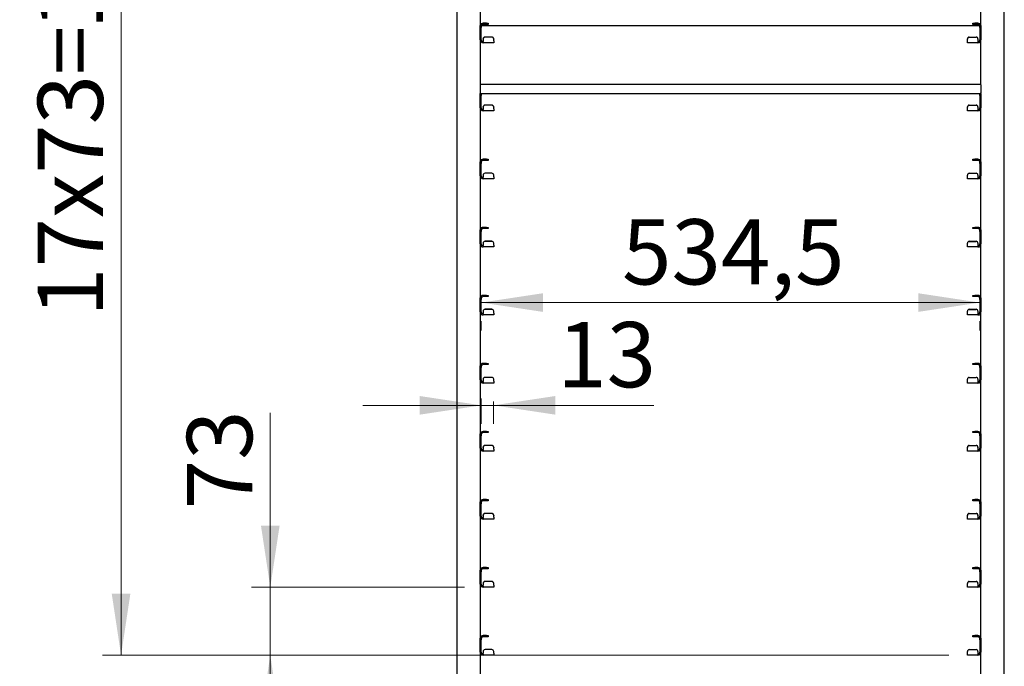
# Model space of a CAD drawing. Units: millimetres. Extents: x 0 to 210, y 0 to 297.
# Drawn here: x 37 to 90, y 202 to 236 of the extents above; entities that cross this region are included whole.
import ezdxf

# ---------------------------------------------------------------- set-up
doc = ezdxf.new("R2010")
doc.units = ezdxf.units.MM
doc.linetypes.add('SLD-Durchgehend', pattern=[0])
doc.styles.add('SLDTEXTSTYLE0', font='GOTHIC.TTF', dxfattribs={"width": 0.913})
doc.dimstyles.new('SLDDIMSTYLE0', dxfattribs={"dimtxt": 3.5, "dimasz": 3.302, "dimexe": 0, "dimexo": 0.0625, "dimgap": 0.875, "dimtad": 1, "dimlfac": 20, "dimrnd": 1e-09, "dimzin": 12, "dimdsep": 46, "dimtxsty": 'SLDTEXTSTYLE0', "dimsah": 1, "dimcen": 0.09, "dimadec": 0, "dimazin": 3, "dimtfac": 1, "dimtofl": 0, "dimtmove": 0, "dimatfit": 3, "dimfxl": 1, "dimfrac": 2, "dimtolj": 1, "dimtzin": 12, "dimarcsym": 0})
doc.dimstyles.new('SLDDIMSTYLE1', dxfattribs={"dimtxt": 3.5, "dimasz": 3.302, "dimexe": 0, "dimexo": 0.0625, "dimgap": 0.875, "dimtad": 1, "dimdec": 0, "dimlfac": 20, "dimrnd": 1e-09, "dimzin": 12, "dimdsep": 46, "dimtxsty": 'SLDTEXTSTYLE0', "dimsah": 1, "dimcen": 0.09, "dimadec": 0, "dimazin": 3, "dimtfac": 1, "dimtdec": 0, "dimtmove": 0, "dimatfit": 0, "dimfxl": 1, "dimfrac": 2, "dimtolj": 1, "dimtzin": 12, "dimarcsym": 0})
doc.dimstyles.new('SLDDIMSTYLE2', dxfattribs={"dimtxt": 3.5, "dimasz": 3.302, "dimexe": 0, "dimexo": 0.0625, "dimgap": 0.875, "dimtad": 1, "dimlfac": 20, "dimrnd": 1e-09, "dimzin": 12, "dimdsep": 46, "dimtxsty": 'SLDTEXTSTYLE0', "dimsah": 1, "dimcen": 0.09, "dimadec": 0, "dimazin": 3, "dimtfac": 1, "dimtmove": 0, "dimatfit": 0, "dimfxl": 1, "dimfrac": 2, "dimtolj": 1, "dimtzin": 12, "dimarcsym": 0})
doc.dimstyles.new('SLDDIMSTYLE3', dxfattribs={"dimtxt": 3.5, "dimasz": 3.302, "dimexe": 0, "dimexo": 0.0625, "dimgap": 0.875, "dimtad": 1, "dimdec": 0, "dimlfac": 20, "dimrnd": 1e-09, "dimzin": 12, "dimdsep": 46, "dimtxsty": 'SLDTEXTSTYLE0', "dimsah": 1, "dimcen": 0.09, "dimadec": 0, "dimazin": 3, "dimtol": 1, "dimtp": 3, "dimtm": 3, "dimtfac": 1, "dimtdec": 0, "dimtofl": 0, "dimtmove": 0, "dimatfit": 3, "dimfxl": 1, "dimfrac": 2, "dimtolj": 1, "dimarcsym": 0})

# ---------------------------------------------------------------- blocks, each defined once
blk = doc.blocks.new('_D_1')
at = {"color": 7, "linetype": 'SLD-Durchgehend', "lineweight": 0}
for p, q in [((62.14, 221.222), (88.865, 221.222)), ((62.14, 219.719), (62.14, 220.222)), ((88.865, 219.719), (88.865, 220.222))]:
    blk.add_line(p, q, dxfattribs=at)
at = {"color": 7, "linetype": 'SLD-Durchgehend', "lineweight": 18}
for points in [[(62.14, 221.222), (65.442, 220.722), (65.442, 221.722)], [(88.865, 221.222), (85.563, 221.722), (85.563, 220.722)]]:
    blk.add_solid(points, dxfattribs=at)
at = {"color": 7, "linetype": 'SLD-Durchgehend', "lineweight": 18, "insert": (69.684, 225.693), "char_height": 3.5, "attachment_point": 1, "style": 'SLDTEXTSTYLE0'}
blk.add_mtext('534,5', dxfattribs=at)
blk = doc.blocks.new('_D_2')
at = {"color": 7, "linetype": 'SLD-Durchgehend', "lineweight": 0}
for p, q in [((62.14, 216.069), (62.14, 214.71)), ((62.802, 215.907), (62.802, 214.71)), ((62.14, 215.71), (55.79, 215.71)), ((62.802, 215.71), (62.14, 215.71)), ((62.802, 215.71), (71.381, 215.71))]:
    blk.add_line(p, q, dxfattribs=at)
at = {"color": 7, "linetype": 'SLD-Durchgehend', "lineweight": 18}
for points in [[(62.14, 215.71), (58.838, 216.21), (58.838, 215.21)], [(62.802, 215.71), (66.104, 215.21), (66.104, 216.21)]]:
    blk.add_solid(points, dxfattribs=at)
at = {"color": 7, "linetype": 'SLD-Durchgehend', "lineweight": 18, "insert": (66.209, 220.18), "char_height": 3.5, "attachment_point": 1, "style": 'SLDTEXTSTYLE0'}
blk.add_mtext('13', dxfattribs=at)
blk = doc.blocks.new('_D_3')
at = {"color": 7, "linetype": 'SLD-Durchgehend', "lineweight": 0}
for p, q in [((50.827, 205.957), (50.827, 215.307)), ((61.24, 205.957), (49.827, 205.957)), ((50.827, 202.307), (50.827, 205.957)), ((61.24, 202.307), (49.827, 202.307)), ((50.827, 202.307), (50.827, 195.957))]:
    blk.add_line(p, q, dxfattribs=at)
at = {"color": 7, "linetype": 'SLD-Durchgehend', "lineweight": 18}
for points in [[(50.827, 205.957), (51.327, 209.259), (50.327, 209.259)], [(50.827, 202.307), (50.327, 199.005), (51.327, 199.005)]]:
    blk.add_solid(points, dxfattribs=at)
at = {"color": 7, "linetype": 'SLD-Durchgehend', "lineweight": 18, "insert": (46.357, 210.135), "char_height": 3.5, "attachment_point": 1, "rotation": 90, "style": 'SLDTEXTSTYLE0'}
blk.add_mtext('73', dxfattribs=at)
blk = doc.blocks.new('_D_4')
at = {"color": 7, "linetype": 'SLD-Durchgehend', "lineweight": 0}
for p, q in [((87.202, 264.357), (41.827, 264.357)), ((42.827, 202.307), (42.827, 264.357)), ((87.202, 202.307), (41.827, 202.307))]:
    blk.add_line(p, q, dxfattribs=at)
at = {"color": 7, "linetype": 'SLD-Durchgehend', "lineweight": 18}
for points in [[(42.827, 264.357), (42.327, 261.055), (43.327, 261.055)], [(42.827, 202.307), (43.327, 205.609), (42.327, 205.609)]]:
    blk.add_solid(points, dxfattribs=at)
at = {"color": 7, "linetype": 'SLD-Durchgehend', "lineweight": 18, "char_height": 3.5, "attachment_point": 1, "rotation": 90, "style": 'SLDTEXTSTYLE0'}
for s, insert in [('1241', (38.357, 235.867)), ('17x73=', (38.357, 220.452))]:
    blk.add_mtext(s, dxfattribs=dict(at, insert=insert))
blk = doc.blocks.new('_D_5')
at = {"color": 7, "linetype": 'SLD-Durchgehend', "lineweight": 0}
for p, q in [((63.952, 270.107), (33.827, 270.107)), ((34.827, 270.107), (34.827, 187.957)), ((64.577, 187.957), (33.827, 187.957))]:
    blk.add_line(p, q, dxfattribs=at)
at = {"color": 7, "linetype": 'SLD-Durchgehend', "lineweight": 18}
for points in [[(34.827, 270.107), (34.327, 266.805), (35.327, 266.805)], [(34.827, 187.957), (35.327, 191.259), (34.327, 191.259)]]:
    blk.add_solid(points, dxfattribs=at)
at = {"color": 7, "linetype": 'SLD-Durchgehend', "lineweight": 18, "char_height": 3.5, "attachment_point": 1, "rotation": 90, "style": 'SLDTEXTSTYLE0'}
for s, insert in [(' ±3', (30.357, 230.984)), ('1643', (30.357, 220.639))]:
    blk.add_mtext(s, dxfattribs=dict(at, insert=insert))

msp = doc.modelspace()

# ---------------------------------------------------------------- linework, layer by layer
at = {"color": 7, "linetype": 'SLD-Durchgehend', "lineweight": 25}
for p, q in [((60.82736, 265.98187), (60.82736, 195.85687)), ((90.17736, 195.85687), (90.17736, 265.98187)), ((62.07736, 238.96937), (62.07736, 236.07644)), ((88.92736, 236.07644), (88.92736, 238.96937)), ((62.07736, 236.08187), (62.13986, 236.08187)), ((62.07736, 235.98187), (62.07736, 236.07644)), ((62.07736, 235.31937), (62.07736, 235.98187)), ((62.13986, 236.08187), (62.13986, 235.98187)), ((62.13986, 235.31937), (62.13986, 235.98187)), ((62.14715, 236.08187), (88.85756, 236.08187)), ((62.41236, 236.20687), (62.23986, 236.20687)), ((62.41236, 236.14437), (62.23986, 236.14437)), ((62.41236, 236.20687), (62.51236, 236.20687)), ((62.51236, 236.14437), (62.41236, 236.14437)), ((62.51236, 236.20687), (62.51236, 236.14437)), ((88.49236, 236.14437), (88.49236, 236.20687)), ((88.49236, 236.20687), (88.59236, 236.20687)), ((88.59236, 236.14437), (88.49236, 236.14437)), ((88.76486, 236.20687), (88.59236, 236.20687)), ((88.76486, 236.14437), (88.59236, 236.14437)), ((88.86486, 236.08187), (88.92736, 236.08187)), ((88.86486, 235.98187), (88.86486, 236.08187)), ((88.86486, 235.98187), (88.86486, 235.31937)), ((88.92736, 236.07644), (88.92736, 235.98187)), ((88.92736, 235.98187), (88.92736, 235.31937)), ((62.70236, 235.46118), (62.33986, 235.46118)), ((62.70236, 235.45573), (62.33986, 235.45573)), ((88.30236, 235.46118), (88.66486, 235.46118)), ((88.30236, 235.45573), (88.66486, 235.45573)), ((62.07736, 235.31937), (62.07736, 232.89802)), ((62.23986, 235.35611), (62.23986, 235.36156)), ((62.23986, 235.35611), (62.23986, 235.25957)), ((62.23986, 235.21937), (62.23986, 235.25957)), ((62.23986, 235.21937), (62.23986, 235.15687)), ((62.80236, 235.15687), (62.23986, 235.15687)), ((62.80236, 235.36156), (62.80236, 235.35611)), ((62.80236, 235.25957), (62.80236, 235.35611)), ((62.80236, 235.25957), (62.80236, 235.15687)), ((88.20236, 235.35611), (88.20236, 235.36156)), ((88.20236, 235.25957), (88.20236, 235.35611)), ((88.20236, 235.15687), (88.20236, 235.25957)), ((88.76486, 235.15687), (88.20236, 235.15687)), ((88.76486, 235.36156), (88.76486, 235.35611)), ((88.76486, 235.35611), (88.76486, 235.25957)), ((88.76486, 235.25957), (88.76486, 235.21937)), ((88.76486, 235.21937), (88.76486, 235.15687)), ((88.92736, 232.89802), (88.92736, 235.31937)), ((62.07736, 232.93187), (88.92736, 232.93187)), ((62.07736, 232.89802), (62.07736, 232.83187)), ((62.07736, 232.83187), (62.07736, 232.53187)), ((88.92736, 232.89802), (88.92736, 232.83187)), ((88.92736, 232.83187), (88.92736, 232.53187)), ((62.07736, 232.53187), (62.07736, 232.46573)), ((62.07736, 232.46573), (62.07736, 232.42644)), ((62.07736, 232.43187), (62.13986, 232.43187)), ((62.07736, 232.33187), (62.07736, 232.42644)), ((62.07736, 231.66937), (62.07736, 232.33187)), ((62.13986, 232.43187), (62.13986, 232.33187)), ((62.13986, 232.43187), (88.86486, 232.43187)), ((62.13986, 231.66937), (62.13986, 232.33187)), ((88.86486, 232.43187), (88.92736, 232.43187)), ((88.86486, 232.33187), (88.86486, 232.43187)), ((88.86486, 232.33187), (88.86486, 231.66937)), ((88.92736, 232.53187), (88.92736, 232.46573)), ((88.92736, 232.42644), (88.92736, 232.46573)), ((88.92736, 232.42644), (88.92736, 232.33187)), ((88.92736, 232.33187), (88.92736, 231.66937)), ((62.70236, 231.81118), (62.33986, 231.81118)), ((62.70236, 231.80573), (62.33986, 231.80573)), ((88.30236, 231.81118), (88.66486, 231.81118)), ((88.30236, 231.80573), (88.66486, 231.80573)), ((62.07736, 231.66937), (62.07736, 228.77644)), ((62.23986, 231.70611), (62.23986, 231.71156)), ((62.23986, 231.70611), (62.23986, 231.60957)), ((62.23986, 231.56937), (62.23986, 231.60957)), ((62.23986, 231.56937), (62.23986, 231.50687)), ((62.80236, 231.50687), (62.23986, 231.50687)), ((62.80236, 231.71156), (62.80236, 231.70611)), ((62.80236, 231.60957), (62.80236, 231.70611)), ((62.80236, 231.60957), (62.80236, 231.50687)), ((88.20236, 231.70611), (88.20236, 231.71156)), ((88.20236, 231.60957), (88.20236, 231.70611)), ((88.20236, 231.50687), (88.20236, 231.60957)), ((88.76486, 231.50687), (88.20236, 231.50687)), ((88.76486, 231.71156), (88.76486, 231.70611)), ((88.76486, 231.70611), (88.76486, 231.60957)), ((88.76486, 231.60957), (88.76486, 231.56937)), ((88.76486, 231.56937), (88.76486, 231.50687)), ((88.92736, 228.77644), (88.92736, 231.66937)), ((62.07736, 228.78187), (62.13986, 228.78187)), ((62.07736, 228.68187), (62.07736, 228.77644)), ((62.07736, 228.01937), (62.07736, 228.68187)), ((62.13986, 228.78187), (62.13986, 228.68187)), ((62.13986, 228.01937), (62.13986, 228.68187)), ((62.41236, 228.90687), (62.23986, 228.90687)), ((62.41236, 228.84437), (62.23986, 228.84437)), ((62.41236, 228.90687), (62.51236, 228.90687)), ((62.51236, 228.84437), (62.41236, 228.84437)), ((62.51236, 228.90687), (62.51236, 228.84437)), ((88.49236, 228.84437), (88.49236, 228.90687)), ((88.49236, 228.90687), (88.59236, 228.90687)), ((88.59236, 228.84437), (88.49236, 228.84437)), ((88.76486, 228.90687), (88.59236, 228.90687)), ((88.76486, 228.84437), (88.59236, 228.84437)), ((88.86486, 228.78187), (88.92736, 228.78187)), ((88.86486, 228.68187), (88.86486, 228.78187)), ((88.86486, 228.68187), (88.86486, 228.01937)), ((88.92736, 228.77644), (88.92736, 228.68187)), ((88.92736, 228.68187), (88.92736, 228.01937)), ((62.23986, 228.05611), (62.23986, 228.06156)), ((62.23986, 228.05611), (62.23986, 227.95957)), ((62.70236, 228.16118), (62.33986, 228.16118)), ((62.70236, 228.15573), (62.33986, 228.15573)), ((62.80236, 228.06156), (62.80236, 228.05611)), ((62.80236, 227.95957), (62.80236, 228.05611)), ((88.20236, 228.05611), (88.20236, 228.06156)), ((88.20236, 227.95957), (88.20236, 228.05611)), ((88.30236, 228.16118), (88.66486, 228.16118)), ((88.30236, 228.15573), (88.66486, 228.15573)), ((88.76486, 228.06156), (88.76486, 228.05611)), ((88.76486, 228.05611), (88.76486, 227.95957)), ((62.07736, 228.01937), (62.07736, 225.12644)), ((62.23986, 227.91937), (62.23986, 227.95957)), ((62.23986, 227.91937), (62.23986, 227.85687)), ((62.80236, 227.85687), (62.23986, 227.85687)), ((62.80236, 227.95957), (62.80236, 227.85687)), ((88.20236, 227.85687), (88.20236, 227.95957)), ((88.76486, 227.85687), (88.20236, 227.85687)), ((88.76486, 227.95957), (88.76486, 227.91937)), ((88.76486, 227.91937), (88.76486, 227.85687)), ((88.92736, 225.12644), (88.92736, 228.01937)), ((62.07736, 225.13187), (62.13986, 225.13187)), ((62.07736, 225.03187), (62.07736, 225.12644)), ((62.07736, 224.36937), (62.07736, 225.03187)), ((62.13986, 225.13187), (62.13986, 225.03187)), ((62.13986, 224.36937), (62.13986, 225.03187)), ((62.41236, 225.25687), (62.23986, 225.25687)), ((62.41236, 225.19437), (62.23986, 225.19437)), ((62.41236, 225.25687), (62.51236, 225.25687)), ((62.51236, 225.19437), (62.41236, 225.19437)), ((62.51236, 225.25687), (62.51236, 225.19437)), ((88.49236, 225.19437), (88.49236, 225.25687)), ((88.49236, 225.25687), (88.59236, 225.25687)), ((88.59236, 225.19437), (88.49236, 225.19437)), ((88.76486, 225.25687), (88.59236, 225.25687)), ((88.76486, 225.19437), (88.59236, 225.19437)), ((88.86486, 225.13187), (88.92736, 225.13187)), ((88.86486, 225.03187), (88.86486, 225.13187)), ((88.86486, 225.03187), (88.86486, 224.36937)), ((88.92736, 225.12644), (88.92736, 225.03187)), ((88.92736, 225.03187), (88.92736, 224.36937)), ((62.07736, 224.36937), (62.07736, 221.47644)), ((62.23986, 224.40611), (62.23986, 224.41156)), ((62.23986, 224.40611), (62.23986, 224.30957)), ((62.70236, 224.51118), (62.33986, 224.51118)), ((62.70236, 224.50573), (62.33986, 224.50573)), ((62.80236, 224.41156), (62.80236, 224.40611)), ((62.80236, 224.30957), (62.80236, 224.40611)), ((88.20236, 224.40611), (88.20236, 224.41156)), ((88.20236, 224.30957), (88.20236, 224.40611)), ((88.30236, 224.51118), (88.66486, 224.51118)), ((88.30236, 224.50573), (88.66486, 224.50573)), ((88.76486, 224.41156), (88.76486, 224.40611)), ((88.76486, 224.40611), (88.76486, 224.30957)), ((88.92736, 221.47644), (88.92736, 224.36937)), ((62.23986, 224.26937), (62.23986, 224.30957)), ((62.23986, 224.26937), (62.23986, 224.20687)), ((62.80236, 224.20687), (62.23986, 224.20687)), ((62.80236, 224.30957), (62.80236, 224.20687)), ((88.20236, 224.20687), (88.20236, 224.30957)), ((88.76486, 224.20687), (88.20236, 224.20687)), ((88.76486, 224.30957), (88.76486, 224.26937)), ((88.76486, 224.26937), (88.76486, 224.20687)), ((62.07736, 221.48187), (62.13986, 221.48187)), ((62.07736, 221.38187), (62.07736, 221.47644)), ((62.07736, 220.71937), (62.07736, 221.38187)), ((62.13986, 221.48187), (62.13986, 221.38187)), ((62.13986, 220.71937), (62.13986, 221.38187)), ((62.41236, 221.60687), (62.23986, 221.60687)), ((62.41236, 221.54437), (62.23986, 221.54437)), ((62.41236, 221.60687), (62.51236, 221.60687)), ((62.51236, 221.54437), (62.41236, 221.54437)), ((62.51236, 221.60687), (62.51236, 221.54437)), ((88.49236, 221.54437), (88.49236, 221.60687)), ((88.49236, 221.60687), (88.59236, 221.60687)), ((88.59236, 221.54437), (88.49236, 221.54437)), ((88.76486, 221.60687), (88.59236, 221.60687)), ((88.76486, 221.54437), (88.59236, 221.54437)), ((88.86486, 221.48187), (88.92736, 221.48187)), ((88.86486, 221.38187), (88.86486, 221.48187)), ((88.86486, 221.38187), (88.86486, 220.71937)), ((88.92736, 221.47644), (88.92736, 221.38187)), ((88.92736, 221.38187), (88.92736, 220.71937)), ((62.07736, 220.71937), (62.07736, 217.82644)), ((62.23986, 220.75611), (62.23986, 220.76156)), ((62.23986, 220.75611), (62.23986, 220.65957)), ((62.23986, 220.61937), (62.23986, 220.65957)), ((62.70236, 220.86118), (62.33986, 220.86118)), ((62.70236, 220.85573), (62.33986, 220.85573)), ((62.80236, 220.76156), (62.80236, 220.75611)), ((62.80236, 220.65957), (62.80236, 220.75611)), ((62.80236, 220.65957), (62.80236, 220.55687)), ((88.20236, 220.75611), (88.20236, 220.76156)), ((88.20236, 220.65957), (88.20236, 220.75611)), ((88.20236, 220.55687), (88.20236, 220.65957)), ((88.30236, 220.86118), (88.66486, 220.86118)), ((88.30236, 220.85573), (88.66486, 220.85573)), ((88.76486, 220.76156), (88.76486, 220.75611)), ((88.76486, 220.75611), (88.76486, 220.65957)), ((88.76486, 220.65957), (88.76486, 220.61937)), ((88.92736, 217.82644), (88.92736, 220.71937)), ((62.23986, 220.61937), (62.23986, 220.55687)), ((62.80236, 220.55687), (62.23986, 220.55687)), ((88.76486, 220.55687), (88.20236, 220.55687)), ((88.76486, 220.61937), (88.76486, 220.55687)), ((62.07736, 217.83187), (62.13986, 217.83187)), ((62.07736, 217.73187), (62.07736, 217.82644)), ((62.07736, 217.06937), (62.07736, 217.73187)), ((62.13986, 217.83187), (62.13986, 217.73187)), ((62.13986, 217.06937), (62.13986, 217.73187)), ((62.41236, 217.95687), (62.23986, 217.95687)), ((62.41236, 217.89437), (62.23986, 217.89437)), ((62.41236, 217.95687), (62.51236, 217.95687)), ((62.51236, 217.89437), (62.41236, 217.89437)), ((62.51236, 217.95687), (62.51236, 217.89437)), ((88.49236, 217.89437), (88.49236, 217.95687)), ((88.49236, 217.95687), (88.59236, 217.95687)), ((88.59236, 217.89437), (88.49236, 217.89437)), ((88.76486, 217.95687), (88.59236, 217.95687)), ((88.76486, 217.89437), (88.59236, 217.89437)), ((88.86486, 217.83187), (88.92736, 217.83187)), ((88.86486, 217.73187), (88.86486, 217.83187)), ((88.86486, 217.73187), (88.86486, 217.06937)), ((88.92736, 217.82644), (88.92736, 217.73187)), ((88.92736, 217.73187), (88.92736, 217.06937)), ((62.07736, 217.06937), (62.07736, 214.17644)), ((62.23986, 217.10611), (62.23986, 217.11156)), ((62.23986, 217.10611), (62.23986, 217.00957)), ((62.23986, 216.96937), (62.23986, 217.00957)), ((62.23986, 216.96937), (62.23986, 216.90687)), ((62.70236, 217.21118), (62.33986, 217.21118)), ((62.70236, 217.20573), (62.33986, 217.20573)), ((62.80236, 217.11156), (62.80236, 217.10611)), ((62.80236, 217.00957), (62.80236, 217.10611)), ((62.80236, 217.00957), (62.80236, 216.90687)), ((88.20236, 217.10611), (88.20236, 217.11156)), ((88.20236, 217.00957), (88.20236, 217.10611)), ((88.20236, 216.90687), (88.20236, 217.00957)), ((88.30236, 217.21118), (88.66486, 217.21118)), ((88.30236, 217.20573), (88.66486, 217.20573)), ((88.76486, 217.11156), (88.76486, 217.10611)), ((88.76486, 217.10611), (88.76486, 217.00957)), ((88.76486, 217.00957), (88.76486, 216.96937)), ((88.76486, 216.96937), (88.76486, 216.90687)), ((88.92736, 214.17644), (88.92736, 217.06937)), ((62.80236, 216.90687), (62.23986, 216.90687)), ((88.76486, 216.90687), (88.20236, 216.90687)), ((62.41236, 214.30687), (62.23986, 214.30687)), ((62.41236, 214.30687), (62.51236, 214.30687)), ((62.51236, 214.30687), (62.51236, 214.24437)), ((88.49236, 214.24437), (88.49236, 214.30687)), ((88.49236, 214.30687), (88.59236, 214.30687)), ((88.76486, 214.30687), (88.59236, 214.30687)), ((62.07736, 214.18187), (62.13986, 214.18187)), ((62.07736, 214.08187), (62.07736, 214.17644)), ((62.07736, 213.41937), (62.07736, 214.08187)), ((62.13986, 214.18187), (62.13986, 214.08187)), ((62.13986, 213.41937), (62.13986, 214.08187)), ((62.41236, 214.24437), (62.23986, 214.24437)), ((62.51236, 214.24437), (62.41236, 214.24437)), ((88.59236, 214.24437), (88.49236, 214.24437)), ((88.76486, 214.24437), (88.59236, 214.24437)), ((88.86486, 214.18187), (88.92736, 214.18187)), ((88.86486, 214.08187), (88.86486, 214.18187)), ((88.86486, 214.08187), (88.86486, 213.41937)), ((88.92736, 214.17644), (88.92736, 214.08187)), ((88.92736, 214.08187), (88.92736, 213.41937)), ((62.07736, 213.41937), (62.07736, 210.52644)), ((62.23986, 213.45611), (62.23986, 213.46156)), ((62.23986, 213.45611), (62.23986, 213.35957)), ((62.23986, 213.31937), (62.23986, 213.35957)), ((62.23986, 213.31937), (62.23986, 213.25687)), ((62.80236, 213.25687), (62.23986, 213.25687)), ((62.70236, 213.56118), (62.33986, 213.56118)), ((62.70236, 213.55573), (62.33986, 213.55573)), ((62.80236, 213.46156), (62.80236, 213.45611)), ((62.80236, 213.35957), (62.80236, 213.45611)), ((62.80236, 213.35957), (62.80236, 213.25687)), ((88.20236, 213.45611), (88.20236, 213.46156)), ((88.20236, 213.35957), (88.20236, 213.45611)), ((88.20236, 213.25687), (88.20236, 213.35957)), ((88.76486, 213.25687), (88.20236, 213.25687)), ((88.30236, 213.56118), (88.66486, 213.56118)), ((88.30236, 213.55573), (88.66486, 213.55573)), ((88.76486, 213.46156), (88.76486, 213.45611)), ((88.76486, 213.45611), (88.76486, 213.35957)), ((88.76486, 213.35957), (88.76486, 213.31937)), ((88.76486, 213.31937), (88.76486, 213.25687)), ((88.92736, 210.52644), (88.92736, 213.41937)), ((62.41236, 210.65687), (62.23986, 210.65687)), ((62.41236, 210.65687), (62.51236, 210.65687)), ((62.51236, 210.65687), (62.51236, 210.59437)), ((88.49236, 210.59437), (88.49236, 210.65687)), ((88.49236, 210.65687), (88.59236, 210.65687)), ((88.76486, 210.65687), (88.59236, 210.65687)), ((62.07736, 210.53187), (62.13986, 210.53187)), ((62.07736, 210.43187), (62.07736, 210.52644)), ((62.07736, 209.76937), (62.07736, 210.43187)), ((62.13986, 210.53187), (62.13986, 210.43187)), ((62.13986, 209.76937), (62.13986, 210.43187)), ((62.41236, 210.59437), (62.23986, 210.59437)), ((62.51236, 210.59437), (62.41236, 210.59437)), ((88.59236, 210.59437), (88.49236, 210.59437)), ((88.76486, 210.59437), (88.59236, 210.59437)), ((88.86486, 210.53187), (88.92736, 210.53187)), ((88.86486, 210.43187), (88.86486, 210.53187)), ((88.86486, 210.43187), (88.86486, 209.76937)), ((88.92736, 210.52644), (88.92736, 210.43187)), ((88.92736, 210.43187), (88.92736, 209.76937)), ((62.07736, 209.76937), (62.07736, 206.87644)), ((62.23986, 209.80611), (62.23986, 209.81156)), ((62.23986, 209.80611), (62.23986, 209.70957)), ((62.23986, 209.66937), (62.23986, 209.70957)), ((62.23986, 209.66937), (62.23986, 209.60687)), ((62.80236, 209.60687), (62.23986, 209.60687)), ((62.70236, 209.91118), (62.33986, 209.91118)), ((62.70236, 209.90573), (62.33986, 209.90573)), ((62.80236, 209.81156), (62.80236, 209.80611)), ((62.80236, 209.70957), (62.80236, 209.80611)), ((62.80236, 209.70957), (62.80236, 209.60687)), ((88.20236, 209.80611), (88.20236, 209.81156)), ((88.20236, 209.70957), (88.20236, 209.80611)), ((88.20236, 209.60687), (88.20236, 209.70957)), ((88.76486, 209.60687), (88.20236, 209.60687)), ((88.30236, 209.91118), (88.66486, 209.91118)), ((88.30236, 209.90573), (88.66486, 209.90573)), ((88.76486, 209.81156), (88.76486, 209.80611)), ((88.76486, 209.80611), (88.76486, 209.70957)), ((88.76486, 209.70957), (88.76486, 209.66937)), ((88.76486, 209.66937), (88.76486, 209.60687)), ((88.92736, 206.87644), (88.92736, 209.76937)), ((62.41236, 207.00687), (62.23986, 207.00687)), ((62.41236, 206.94437), (62.23986, 206.94437)), ((62.41236, 207.00687), (62.51236, 207.00687)), ((62.51236, 206.94437), (62.41236, 206.94437)), ((62.51236, 207.00687), (62.51236, 206.94437)), ((88.49236, 206.94437), (88.49236, 207.00687)), ((88.49236, 207.00687), (88.59236, 207.00687)), ((88.59236, 206.94437), (88.49236, 206.94437)), ((88.76486, 207.00687), (88.59236, 207.00687)), ((88.76486, 206.94437), (88.59236, 206.94437)), ((62.07736, 206.88187), (62.13986, 206.88187)), ((62.07736, 206.78187), (62.07736, 206.87644)), ((62.07736, 206.11937), (62.07736, 206.78187)), ((62.13986, 206.88187), (62.13986, 206.78187)), ((62.13986, 206.11937), (62.13986, 206.78187)), ((88.86486, 206.88187), (88.92736, 206.88187)), ((88.86486, 206.78187), (88.86486, 206.88187)), ((88.86486, 206.78187), (88.86486, 206.11937)), ((88.92736, 206.87644), (88.92736, 206.78187)), ((88.92736, 206.78187), (88.92736, 206.11937)), ((62.07736, 206.11937), (62.07736, 203.22644)), ((62.23986, 206.15611), (62.23986, 206.16156)), ((62.23986, 206.15611), (62.23986, 206.05957)), ((62.23986, 206.01937), (62.23986, 206.05957)), ((62.23986, 206.01937), (62.23986, 205.95687)), ((62.80236, 205.95687), (62.23986, 205.95687)), ((62.70236, 206.26118), (62.33986, 206.26118)), ((62.70236, 206.25573), (62.33986, 206.25573)), ((62.80236, 206.16156), (62.80236, 206.15611)), ((62.80236, 206.05957), (62.80236, 206.15611)), ((62.80236, 206.05957), (62.80236, 205.95687)), ((88.20236, 206.15611), (88.20236, 206.16156)), ((88.20236, 206.05957), (88.20236, 206.15611)), ((88.20236, 205.95687), (88.20236, 206.05957)), ((88.76486, 205.95687), (88.20236, 205.95687)), ((88.30236, 206.26118), (88.66486, 206.26118)), ((88.30236, 206.25573), (88.66486, 206.25573)), ((88.76486, 206.16156), (88.76486, 206.15611)), ((88.76486, 206.15611), (88.76486, 206.05957)), ((88.76486, 206.05957), (88.76486, 206.01937)), ((88.76486, 206.01937), (88.76486, 205.95687)), ((88.92736, 203.22644), (88.92736, 206.11937)), ((62.07736, 203.23187), (62.13986, 203.23187)), ((62.07736, 203.13187), (62.07736, 203.22644)), ((62.13986, 203.23187), (62.13986, 203.13187)), ((62.41236, 203.35687), (62.23986, 203.35687)), ((62.41236, 203.29437), (62.23986, 203.29437)), ((62.41236, 203.35687), (62.51236, 203.35687)), ((62.51236, 203.29437), (62.41236, 203.29437)), ((62.51236, 203.35687), (62.51236, 203.29437)), ((88.49236, 203.29437), (88.49236, 203.35687)), ((88.49236, 203.35687), (88.59236, 203.35687)), ((88.59236, 203.29437), (88.49236, 203.29437)), ((88.76486, 203.35687), (88.59236, 203.35687)), ((88.76486, 203.29437), (88.59236, 203.29437)), ((88.86486, 203.23187), (88.92736, 203.23187)), ((88.86486, 203.13187), (88.86486, 203.23187)), ((88.92736, 203.22644), (88.92736, 203.13187)), ((62.07736, 202.46937), (62.07736, 203.13187)), ((62.13986, 202.46937), (62.13986, 203.13187)), ((88.86486, 203.13187), (88.86486, 202.46937)), ((88.92736, 203.13187), (88.92736, 202.46937)), ((62.07736, 202.46937), (62.07736, 195.85687)), ((62.23986, 202.50611), (62.23986, 202.51156)), ((62.23986, 202.50611), (62.23986, 202.40957)), ((62.23986, 202.36937), (62.23986, 202.40957)), ((62.23986, 202.36937), (62.23986, 202.30687)), ((62.80236, 202.30687), (62.23986, 202.30687)), ((62.70236, 202.61118), (62.33986, 202.61118)), ((62.70236, 202.60573), (62.33986, 202.60573)), ((62.80236, 202.51156), (62.80236, 202.50611)), ((62.80236, 202.40957), (62.80236, 202.50611)), ((62.80236, 202.40957), (62.80236, 202.30687)), ((88.20236, 202.50611), (88.20236, 202.51156)), ((88.20236, 202.40957), (88.20236, 202.50611)), ((88.20236, 202.30687), (88.20236, 202.40957)), ((88.76486, 202.30687), (88.20236, 202.30687)), ((88.30236, 202.61118), (88.66486, 202.61118)), ((88.30236, 202.60573), (88.66486, 202.60573)), ((88.76486, 202.51156), (88.76486, 202.50611)), ((88.76486, 202.50611), (88.76486, 202.40957)), ((88.76486, 202.40957), (88.76486, 202.36937)), ((88.76486, 202.36937), (88.76486, 202.30687)), ((88.92736, 195.85687), (88.92736, 202.46937))]:
    msp.add_line(p, q, dxfattribs=at)
at = {"color": 7, "linetype": 'SLD-Durchgehend', "lineweight": 25, "flags": 128}
for points in [[(62.14715, 232.43187), (62.14178, 232.41388), (62.13986, 232.39437)], [(88.86486, 232.39437), (88.86293, 232.41388), (88.85756, 232.43187)]]:
    msp.add_lwpolyline(points, dxfattribs=at)
at = {"color": 7, "linetype": 'SLD-Durchgehend', "lineweight": 25}
for centre, radius, start, end in [((62.23986, 236.04437), 0.1625, 90, 166.657636), ((62.23986, 236.04437), 0.1, 90, 180), ((88.76486, 236.04437), 0.1625, 13.342364, 90), ((88.76486, 236.04437), 0.1, 0, 90), ((62.33967, 235.36137), 0.09981, 89.890987, 179.89057), ((62.33967, 235.35592), 0.09981, 89.890987, 179.89057), ((62.70255, 235.36137), 0.09981, 0.10943, 90.109013), ((62.70255, 235.35592), 0.09981, 0.10943, 90.109013), ((88.30217, 235.36137), 0.09981, 89.890987, 179.89057), ((88.30217, 235.35592), 0.09981, 89.890987, 179.89057), ((88.66505, 235.36137), 0.09981, 0.10943, 90.109013), ((88.66505, 235.35592), 0.09981, 0.10943, 90.109013), ((62.23986, 235.31937), 0.1625, 180, 270), ((62.23986, 235.31937), 0.1, 180, 270), ((88.76486, 235.31937), 0.1625, 270, 0), ((88.76486, 235.31937), 0.1, 270, 0), ((62.33967, 231.71137), 0.09981, 89.890987, 179.89057), ((62.33967, 231.70592), 0.09981, 89.890987, 179.89057), ((62.70255, 231.71137), 0.09981, 0.10943, 90.109013), ((62.70255, 231.70592), 0.09981, 0.10943, 90.109013), ((88.30217, 231.71137), 0.09981, 89.890987, 179.89057), ((88.30217, 231.70592), 0.09981, 89.890987, 179.89057), ((88.66505, 231.71137), 0.09981, 0.10943, 90.109013), ((88.66505, 231.70592), 0.09981, 0.10943, 90.109013), ((62.23986, 231.66937), 0.1625, 180, 270), ((62.23986, 231.66937), 0.1, 180, 270), ((88.76486, 231.66937), 0.1, 270, 0), ((88.76486, 231.66937), 0.1625, 270, 0), ((62.23986, 228.74437), 0.1625, 90, 166.657636), ((62.23986, 228.74437), 0.1, 90, 180), ((88.76486, 228.74437), 0.1625, 13.342364, 90), ((88.76486, 228.74437), 0.1, 0, 90), ((62.33967, 228.06137), 0.09981, 89.890987, 179.89057), ((62.33967, 228.05592), 0.09981, 89.890987, 179.89057), ((62.70255, 228.06137), 0.09981, 0.10943, 90.109013), ((62.70255, 228.05592), 0.09981, 0.10943, 90.109013), ((88.30217, 228.06137), 0.09981, 89.890987, 179.89057), ((88.30217, 228.05592), 0.09981, 89.890987, 179.89057), ((88.66505, 228.06137), 0.09981, 0.10943, 90.109013), ((88.66505, 228.05592), 0.09981, 0.10943, 90.109013), ((62.23986, 228.01937), 0.1625, 180, 270), ((62.23986, 228.01937), 0.1, 180, 270), ((88.76486, 228.01937), 0.1, 270, 0), ((88.76486, 228.01937), 0.1625, 270, 0), ((62.23986, 225.09437), 0.1625, 90, 166.657636), ((62.23986, 225.09437), 0.1, 90, 180), ((88.76486, 225.09437), 0.1625, 13.342364, 90), ((88.76486, 225.09437), 0.1, 0, 90), ((62.23986, 224.36937), 0.1625, 180, 270), ((62.23986, 224.36937), 0.1, 180, 270), ((62.33967, 224.41137), 0.09981, 89.890987, 179.89057), ((62.33967, 224.40592), 0.09981, 89.890987, 179.89057), ((62.70255, 224.41137), 0.09981, 0.10943, 90.109013), ((62.70255, 224.40592), 0.09981, 0.10943, 90.109013), ((88.30217, 224.41137), 0.09981, 89.890987, 179.89057), ((88.30217, 224.40592), 0.09981, 89.890987, 179.89057), ((88.66505, 224.41137), 0.09981, 0.10943, 90.109013), ((88.66505, 224.40592), 0.09981, 0.10943, 90.109013), ((88.76486, 224.36937), 0.1, 270, 0), ((88.76486, 224.36937), 0.1625, 270, 0), ((62.23986, 221.44437), 0.1625, 90, 166.657636), ((62.23986, 221.44437), 0.1, 90, 180), ((88.76486, 221.44437), 0.1625, 13.342364, 90), ((88.76486, 221.44437), 0.1, 0, 90), ((62.23986, 220.71937), 0.1625, 180, 270), ((62.23986, 220.71937), 0.1, 180, 270), ((62.33967, 220.76137), 0.09981, 89.890987, 179.89057), ((62.33967, 220.75592), 0.09981, 89.890987, 179.89057), ((62.70255, 220.76137), 0.09981, 0.10943, 90.109013), ((62.70255, 220.75592), 0.09981, 0.10943, 90.109013), ((88.30217, 220.76137), 0.09981, 89.890987, 179.89057), ((88.30217, 220.75592), 0.09981, 89.890987, 179.89057), ((88.66505, 220.76137), 0.09981, 0.10943, 90.109013), ((88.66505, 220.75592), 0.09981, 0.10943, 90.109013), ((88.76486, 220.71937), 0.1, 270, 0), ((88.76486, 220.71937), 0.1625, 270, 0), ((62.23986, 217.79437), 0.1625, 90, 166.657636), ((62.23986, 217.79437), 0.1, 90, 180), ((88.76486, 217.79437), 0.1625, 13.342364, 90), ((88.76486, 217.79437), 0.1, 0, 90), ((62.23986, 217.06937), 0.1625, 180, 270), ((62.23986, 217.06937), 0.1, 180, 270), ((62.33967, 217.11137), 0.09981, 89.890987, 179.89057), ((62.33967, 217.10592), 0.09981, 89.890987, 179.89057), ((62.70255, 217.11137), 0.09981, 0.10943, 90.109013), ((62.70255, 217.10592), 0.09981, 0.10943, 90.109013), ((88.30217, 217.11137), 0.09981, 89.890987, 179.89057), ((88.30217, 217.10592), 0.09981, 89.890987, 179.89057), ((88.66505, 217.11137), 0.09981, 0.10943, 90.109013), ((88.66505, 217.10592), 0.09981, 0.10943, 90.109013), ((88.76486, 217.06937), 0.1625, 270, 0), ((88.76486, 217.06937), 0.1, 270, 0), ((62.23986, 214.14437), 0.1625, 90, 166.657636), ((88.76486, 214.14437), 0.1625, 13.342364, 90), ((62.23986, 214.14437), 0.1, 90, 180), ((88.76486, 214.14437), 0.1, 0, 90), ((62.23986, 213.41937), 0.1625, 180, 270), ((62.23986, 213.41937), 0.1, 180, 270), ((62.33967, 213.46137), 0.09981, 89.890987, 179.89057), ((62.33967, 213.45592), 0.09981, 89.890987, 179.89057), ((62.70255, 213.46137), 0.09981, 0.10943, 90.109013), ((62.70255, 213.45592), 0.09981, 0.10943, 90.109013), ((88.30217, 213.46137), 0.09981, 89.890987, 179.89057), ((88.30217, 213.45592), 0.09981, 89.890987, 179.89057), ((88.66505, 213.46137), 0.09981, 0.10943, 90.109013), ((88.66505, 213.45592), 0.09981, 0.10943, 90.109013), ((88.76486, 213.41937), 0.1, 270, 0), ((88.76486, 213.41937), 0.1625, 270, 0), ((62.23986, 210.49437), 0.1625, 90, 166.657636), ((88.76486, 210.49437), 0.1625, 13.342364, 90), ((62.23986, 210.49437), 0.1, 90, 180), ((88.76486, 210.49437), 0.1, 0, 90), ((62.23986, 209.76937), 0.1625, 180, 270), ((62.23986, 209.76937), 0.1, 180, 270), ((62.33967, 209.81137), 0.09981, 89.890987, 179.89057), ((62.33967, 209.80592), 0.09981, 89.890987, 179.89057), ((62.70255, 209.81137), 0.09981, 0.10943, 90.109013), ((62.70255, 209.80592), 0.09981, 0.10943, 90.109013), ((88.30217, 209.81137), 0.09981, 89.890987, 179.89057), ((88.30217, 209.80592), 0.09981, 89.890987, 179.89057), ((88.66505, 209.81137), 0.09981, 0.10943, 90.109013), ((88.66505, 209.80592), 0.09981, 0.10943, 90.109013), ((88.76486, 209.76937), 0.1, 270, 0), ((88.76486, 209.76937), 0.1625, 270, 0), ((62.23986, 206.84437), 0.1625, 90, 166.657636), ((62.23986, 206.84437), 0.1, 90, 180), ((88.76486, 206.84437), 0.1625, 13.342364, 90), ((88.76486, 206.84437), 0.1, 0, 90), ((62.23986, 206.11937), 0.1625, 180, 270), ((62.23986, 206.11937), 0.1, 180, 270), ((62.33967, 206.16137), 0.09981, 89.890987, 179.89057), ((62.33967, 206.15592), 0.09981, 89.890987, 179.89057), ((62.70255, 206.16137), 0.09981, 0.10943, 90.109013), ((62.70255, 206.15592), 0.09981, 0.10943, 90.109013), ((88.30217, 206.16137), 0.09981, 89.890987, 179.89057), ((88.30217, 206.15592), 0.09981, 89.890987, 179.89057), ((88.66505, 206.16137), 0.09981, 0.10943, 90.109013), ((88.66505, 206.15592), 0.09981, 0.10943, 90.109013), ((88.76486, 206.11937), 0.1625, 270, 0), ((88.76486, 206.11937), 0.1, 270, 0), ((62.23986, 203.19437), 0.1625, 90, 166.657636), ((62.23986, 203.19437), 0.1, 90, 180), ((88.76486, 203.19437), 0.1625, 13.342364, 90), ((88.76486, 203.19437), 0.1, 0, 90), ((62.23986, 202.46937), 0.1625, 180, 270), ((62.23986, 202.46937), 0.1, 180, 270), ((62.33967, 202.51137), 0.09981, 89.890987, 179.89057), ((62.33967, 202.50592), 0.09981, 89.890987, 179.89057), ((62.70255, 202.51137), 0.09981, 0.10943, 90.109013), ((62.70255, 202.50592), 0.09981, 0.10943, 90.109013), ((88.30217, 202.51137), 0.09981, 89.890987, 179.89057), ((88.30217, 202.50592), 0.09981, 89.890987, 179.89057), ((88.66505, 202.51137), 0.09981, 0.10943, 90.109013), ((88.66505, 202.50592), 0.09981, 0.10943, 90.109013), ((88.76486, 202.46937), 0.1625, 270, 0), ((88.76486, 202.46937), 0.1, 270, 0)]:
    msp.add_arc(centre, radius, start, end, dxfattribs=at)

# ---------------------------------------------------------------- dimensions: what is measured, and where the dimension line sits
at = {"color": 7, "linetype": 'SLD-Durchgehend', "lineweight": 18}
for base, p1, p2, dimstyle, picture, middle in [((34.82736, 187.95687), (64.95236, 270.10687), (65.57736, 187.95687), 'SLDDIMSTYLE3', '_D_5', (34.82736, 229.03187)), ((50.82736, 205.95687), (62.23986, 202.30687), (62.23986, 205.95687), 'SLDDIMSTYLE2', '_D_3', (50.82736, 212.72089))]:
    dim = msp.add_linear_dim(base=base, p1=p1, p2=p2, angle=90, dimstyle=dimstyle, dxfattribs=at)
    dim.commit()
    dim.dimension.update_dxf_attribs({"geometry": picture, "text_midpoint": middle, "dimtype": 160})
dim = msp.add_linear_dim(base=(42.82736, 264.35687), p1=(88.20236, 202.30687), p2=(88.20236, 264.35687), angle=90, text='17x73=<>', dimstyle='SLDDIMSTYLE0', dxfattribs=at)
dim.commit()
dim.dimension.update_dxf_attribs({"geometry": '_D_4', "text_midpoint": (42.82736, 233.33187), "dimtype": 160})
for base, p1, p2, dimstyle, picture, middle in [((88.86486, 221.22228), (62.13986, 221.38187), (88.86486, 221.38187), 'SLDDIMSTYLE0', '_D_1', (75.50236, 221.22228)), ((62.13986, 215.70975), (62.80236, 216.90687), (62.13986, 217.06937), 'SLDDIMSTYLE1', '_D_2', (68.79512, 215.70975))]:
    dim = msp.add_linear_dim(base=base, p1=p1, p2=p2, dimstyle=dimstyle, dxfattribs=at)
    dim.commit()
    dim.dimension.update_dxf_attribs({"geometry": picture, "text_midpoint": middle, "dimtype": 160})

doc.saveas('drawing.dxf')
